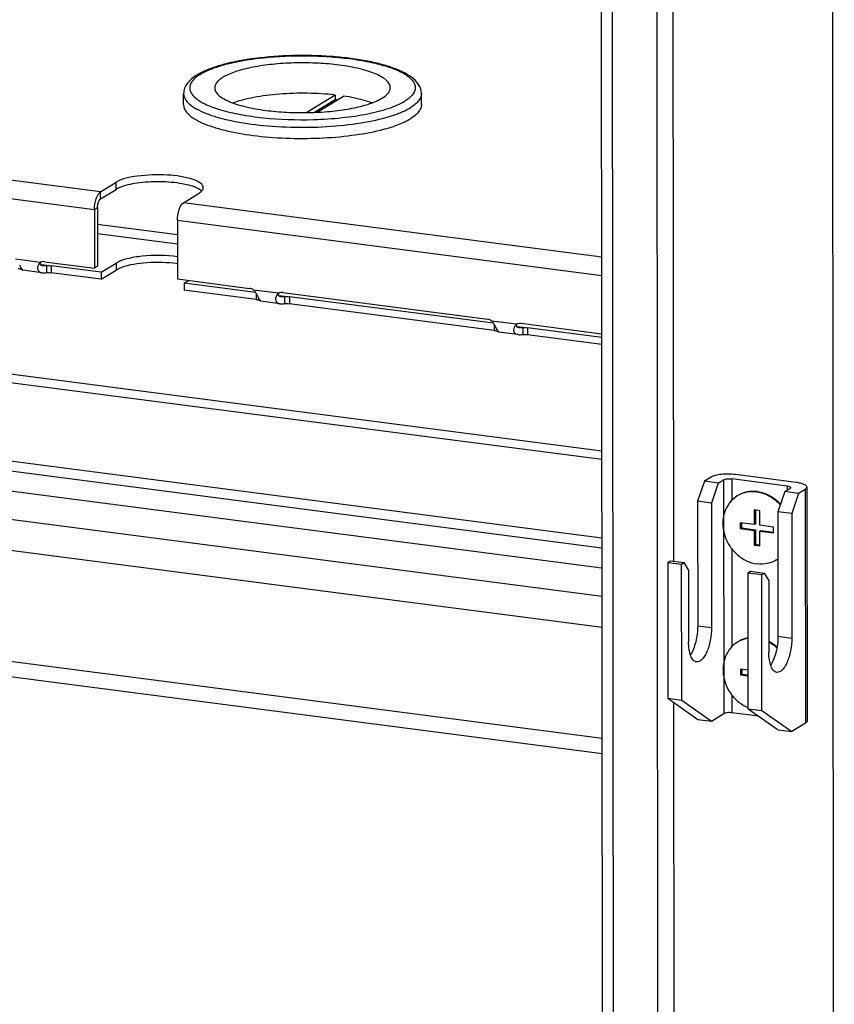
# Model space of a CAD drawing. Units: millimetres. Extents: x 0 to 841, y -1 to 594.
# Drawn here: x 315 to 328, y 193 to 209 of the extents above; entities that cross this region are included whole.
import ezdxf

# ---------------------------------------------------------------- set-up
doc = ezdxf.new("R2010")
doc.units = ezdxf.units.MM
doc.header["$LTSCALE"] = 46.255
doc.layers.get('0').update_dxf_attribs({"linetype": 'CONTINUOUS'})
doc.layers.add('02___PRT_ALL_AXES', color=7, linetype='CONTINUOUS')
doc.layers.add('ALL_FEATURES', color=7, linetype='CONTINUOUS')

msp = doc.modelspace()

# ---------------------------------------------------------------- linework, layer by layer
at = {"color": 3, "linetype": 'CONTINUOUS'}
for p, q in [((327.9779, 179.07352), (327.90995, 258.03498)), ((324.36497, 181.84223), (324.30065, 256.58422)), ((315.94283, 206.18982), (316.19828, 206.34707)), ((315.89267, 206.04381), (315.8935, 205.08534)), ((315.95245, 204.9868), (315.13517, 205.09301)), ((315.95245, 204.9868), (316.19932, 205.13877)), ((317.31458, 204.80979), (317.38623, 204.85389)), ((318.4845, 204.65775), (317.31458, 204.80979)), ((322.38928, 204.15031), (319.03995, 204.58557)), ((324.16437, 203.91963), (322.94473, 204.07813)), ((303.8639, 203.27343), (324.1672, 200.63494))]:
    msp.add_line(p, q, dxfattribs=at)
at = {"color": 9, "linetype": 'CONTINUOUS'}
for p, q in [((325.02513, 257.03019), (325.08945, 182.28819)), ((325.30699, 237.90639), (325.33939, 200.25016)), ((315.94273, 206.3049), (279.70998, 211.01348)), ((315.84242, 206.01288), (279.60967, 210.72146)), ((316.19828, 206.34707), (316.19818, 206.46215)), ((315.94283, 206.18982), (315.94273, 206.3049)), ((315.89267, 206.04381), (315.84242, 206.01288)), ((324.16324, 205.23661), (317.30486, 206.12789)), ((317.20476, 205.60085), (315.89291, 205.77133)), ((324.1635, 204.93152), (317.20455, 205.83586)), ((317.20489, 205.44831), (315.89304, 205.61879)), ((314.95721, 205.14988), (314.5499, 205.20281)), ((315.05787, 205.09666), (314.96756, 205.1084)), ((315.13517, 205.09301), (315.13526, 204.97794)), ((316.19932, 205.13877), (316.19942, 205.0237)), ((324.16598, 202.05645), (303.11235, 204.79245)), ((324.1661, 201.91566), (303.03295, 204.66199)), ((318.86199, 204.64244), (318.45468, 204.69537)), ((318.49511, 204.64063), (318.49519, 204.5413)), ((318.96265, 204.58922), (318.87234, 204.60096)), ((319.03995, 204.58557), (319.04005, 204.4705)), ((322.76678, 204.135), (322.35946, 204.18793)), ((322.39989, 204.13319), (322.39998, 204.03386)), ((322.86744, 204.08178), (322.77713, 204.09352)), ((322.94473, 204.07813), (322.94483, 203.96306)), ((324.16735, 200.46494), (304.44638, 203.02775)), ((302.42013, 202.50188), (324.16803, 199.67566)), ((302.15717, 202.02763), (324.16846, 199.16718)), ((326.16314, 201.58589), (326.16644, 197.75002)), ((326.29583, 201.59987), (326.29613, 201.24679)), ((327.20392, 201.48186), (327.20398, 201.4142)), ((327.50081, 201.42767), (327.50411, 197.59179)), ((326.29682, 200.45205), (326.2982, 198.84937)), ((324.17003, 197.34514), (302.14324, 200.2076)), ((324.17025, 197.0909), (306.41414, 199.39837)), ((325.73709, 199.19013), (325.96411, 199.16063)), ((327.05382, 199.01902), (327.28084, 198.98952)), ((326.29888, 198.05463), (326.29913, 197.764)), ((325.34139, 197.93597), (325.35483, 182.31615))]:
    msp.add_line(p, q, dxfattribs=at)
at = {"color": 7, "linetype": 'CONTINUOUS'}
for p, q in [((324.18335, 181.86583), (324.11903, 256.60782)), ((315.94273, 206.3049), (316.19818, 206.46215)), ((317.30486, 206.12789), (317.56031, 206.28513)), ((315.84242, 206.01288), (315.84324, 205.05441)), ((317.20455, 205.83586), (317.20538, 204.8774)), ((314.62795, 205.0828), (314.61731, 205.1023)), ((314.65054, 205.04381), (314.65055, 205.03453)), ((315.02596, 205.16062), (315.84324, 205.05441)), ((315.05787, 205.09666), (315.05797, 204.98159)), ((315.8935, 205.08534), (315.84324, 205.05441)), ((314.97949, 204.97989), (314.66677, 205.02053)), ((315.95254, 204.87173), (315.13526, 204.97794)), ((315.95245, 204.9868), (315.95254, 204.87173)), ((315.95254, 204.87173), (316.19942, 205.0237)), ((317.20538, 204.8774), (318.38589, 204.72398)), ((317.31458, 204.80979), (317.31468, 204.69471)), ((318.49519, 204.5413), (317.31468, 204.69471)), ((318.53274, 204.57536), (318.52209, 204.59486)), ((318.93075, 204.65318), (322.29068, 204.21654)), ((318.96265, 204.58922), (318.96275, 204.47414)), ((318.55532, 204.53637), (318.55533, 204.52709)), ((318.88427, 204.47245), (318.57156, 204.51309)), ((322.39998, 204.03386), (319.04005, 204.4705)), ((322.43752, 204.06792), (322.42687, 204.08742)), ((324.16433, 203.97305), (322.83553, 204.14574)), ((322.86744, 204.08178), (322.86753, 203.9667)), ((322.46011, 204.02893), (322.46011, 204.01965)), ((322.78906, 203.96501), (322.47634, 204.00565)), ((324.16447, 203.80456), (322.94483, 203.96306)), ((324.16763, 200.13778), (303.03992, 202.8834)), ((327.35402, 201.54041), (326.35512, 201.67022)), ((325.84818, 201.56126), (325.73533, 201.23274)), ((325.95706, 201.62828), (325.84818, 201.56126)), ((326.0752, 201.53176), (325.84818, 201.56126)), ((326.0752, 201.53176), (325.96235, 201.20323)), ((326.0752, 201.53176), (326.16314, 201.58589)), ((327.20392, 201.48186), (326.29583, 201.59987)), ((327.16491, 201.39015), (327.05206, 201.06162)), ((327.16491, 201.39015), (327.25285, 201.44428)), ((327.39193, 201.36064), (327.16491, 201.39015)), ((327.39193, 201.36064), (327.27908, 201.03212)), ((327.50081, 201.42767), (327.39193, 201.36064)), ((327.52838, 201.46333), (327.53168, 197.62746)), ((325.96235, 201.20323), (325.73533, 201.23274)), ((325.73533, 201.23274), (325.73709, 199.19013)), ((325.96235, 201.20323), (325.96411, 199.16063)), ((326.75377, 201.07765), (326.66296, 201.08945)), ((326.66296, 201.08945), (326.66317, 200.84971)), ((326.68391, 201.08673), (326.68411, 200.8626)), ((326.75398, 200.83791), (326.75377, 201.07765)), ((327.27908, 201.03212), (327.05206, 201.06162)), ((327.05206, 201.06162), (327.05382, 199.01902)), ((327.27908, 201.03212), (327.28084, 198.98952)), ((326.66317, 200.84971), (326.43615, 200.87921)), ((326.43615, 200.87921), (326.43623, 200.78332)), ((326.4571, 200.87649), (326.45717, 200.7962)), ((326.66317, 200.84971), (326.68411, 200.8626)), ((326.43623, 200.78332), (326.45717, 200.7962)), ((326.43623, 200.78332), (326.66325, 200.75381)), ((326.45717, 200.7962), (326.68419, 200.7667)), ((326.66325, 200.75381), (326.68419, 200.7667)), ((326.66325, 200.75381), (326.66346, 200.51407)), ((326.68419, 200.7667), (326.6844, 200.52696)), ((326.981, 200.80841), (326.75398, 200.83791)), ((326.75406, 200.74201), (326.775, 200.7549)), ((326.75406, 200.74201), (326.98108, 200.71251)), ((326.75427, 200.50227), (326.75406, 200.74201)), ((326.775, 200.7549), (326.98107, 200.72812)), ((326.98108, 200.71251), (326.981, 200.80841)), ((326.66346, 200.51407), (326.6844, 200.52696)), ((326.6844, 200.52696), (326.75425, 200.51788)), ((326.66346, 200.51407), (326.75427, 200.50227)), ((325.24596, 200.23108), (325.28784, 200.25686)), ((325.24596, 200.23108), (325.47299, 200.20158)), ((325.24596, 200.23108), (325.24788, 198.00196)), ((325.28784, 200.25686), (325.51486, 200.22736)), ((325.47299, 200.20158), (325.51486, 200.22736)), ((325.4749, 197.97246), (325.47299, 200.20158)), ((325.5862, 200.10816), (325.51486, 200.22736)), ((325.5862, 200.10816), (325.58721, 198.92862)), ((326.56269, 200.05997), (326.60457, 200.08575)), ((326.56269, 200.05997), (326.78971, 200.03046)), ((326.56461, 197.83084), (326.56269, 200.05997)), ((326.60457, 200.08575), (326.83159, 200.05624)), ((326.78971, 200.03046), (326.83159, 200.05624)), ((326.90292, 199.93704), (326.83159, 200.05624)), ((326.79163, 197.80134), (326.78971, 200.03046)), ((326.90292, 199.93704), (326.90394, 198.75751)), ((326.56406, 198.46544), (326.43821, 198.48179)), ((326.43821, 198.48179), (326.43829, 198.38589)), ((326.45916, 198.47907), (326.45923, 198.39878)), ((326.43829, 198.38589), (326.45923, 198.39878)), ((326.43829, 198.38589), (326.56415, 198.36954)), ((326.45923, 198.39878), (326.56413, 198.38515)), ((325.24788, 198.00196), (325.4749, 197.97246)), ((325.24788, 198.00196), (325.73841, 197.65578)), ((325.4749, 197.97246), (325.96543, 197.62628)), ((326.56461, 197.83084), (326.79163, 197.80134)), ((326.56461, 197.83084), (327.05514, 197.48467)), ((326.79163, 197.80134), (327.28216, 197.45517)), ((325.73841, 197.65578), (325.96543, 197.62628)), ((325.96543, 197.62628), (326.16644, 197.75002)), ((326.74063, 197.70662), (326.29913, 197.764)), ((327.05514, 197.48467), (327.28216, 197.45517)), ((327.50411, 197.59179), (327.28216, 197.45517))]:
    msp.add_line(p, q, dxfattribs=at)
at = {"color": 3, "linetype": 'CONTINUOUS'}
msp.add_arc((317.48896, 206.20504), 0.15842, 44.794378, 47.115167, dxfattribs=at)
at = {"color": 7, "linetype": 'CONTINUOUS'}
for centre, radius, start, end in [((315.00712, 205.04758), 0.11383, 113.019386, 116.007978), ((315.00792, 205.04565), 0.11591, 106.312888, 113.009143), ((317.2632, 203.90772), 1.43421, 28.627103, 29.639641), ((318.9119, 204.54014), 0.11383, 113.019386, 116.007978), ((318.9127, 204.53821), 0.11591, 106.312888, 113.009143), ((321.16799, 203.40028), 1.43421, 28.627103, 29.639641), ((322.81669, 204.0327), 0.11383, 113.019386, 116.007978), ((322.81748, 204.03077), 0.11591, 106.312888, 113.009143), ((326.63085, 200.92218), 0.46666, 120.408778, 121.615086), ((326.78637, 200.66954), 0.46666, 301.615117, 304.828), ((326.79474, 200.67471), 0.46668, 301.615189, 303.588648), ((326.63292, 198.52476), 0.46666, 120.408778, 121.615086)]:
    msp.add_arc(centre, radius, start, end, dxfattribs=at)
for points, knots in [([(317.62925, 206.37427), (317.62922, 206.40177), (317.57475, 206.46651), (317.37483, 206.54508), (317.01673, 206.59707), (316.5922, 206.57998), (316.30087, 206.52536), (316.19818, 206.46215)], [0, 0, 0, 0, 0.05472828, 0.14627203, 0.43161324, 0.75997921, 1, 1, 1, 1]), ([(315.84242, 206.01288), (315.84237, 206.07395), (315.85447, 206.15396), (315.88432, 206.22725), (315.8925, 206.24313)], [0, 0, 0, 0, 0.7737209, 1, 1, 1, 1]), ([(315.8925, 206.24313), (315.89612, 206.25015), (315.90925, 206.27321), (315.92673, 206.29505), (315.94273, 206.3049)], [0, 0, 0, 0, 0.29606608, 1, 1, 1, 1]), ([(317.20455, 205.83586), (317.2045, 205.89694), (317.2211, 205.99865), (317.26742, 206.10484), (317.30486, 206.12789)], [0, 0, 0, 0, 0.58142365, 1, 1, 1, 1]), ([(314.93057, 205.12116), (314.91263, 205.09454), (314.8906, 205.02365), (314.95268, 204.98332), (314.97927, 204.97992)], [0, 0, 0, 0, 0.54499139, 1, 1, 1, 1]), ([(317.2069, 205.12689), (317.04026, 205.14959), (316.72786, 205.15499), (316.4137, 205.11297), (316.2796, 205.06196)], [0, 0, 0, 0, 0.53963837, 1, 1, 1, 1]), ([(314.65055, 205.03453), (314.65333, 205.03283), (314.65794, 205.0297), (314.66217, 205.02608), (314.66383, 205.02449)], [0, 0, 0, 0, 0.58640532, 1, 1, 1, 1]), ([(314.66383, 205.02449), (314.66475, 205.0236), (314.66569, 205.0223), (314.66735, 205.02099), (314.66731, 205.0205)], [0, 0, 0, 0, 0.72440081, 1, 1, 1, 1]), ([(314.66727, 205.02047), (314.66698, 205.02048), (314.66627, 205.02142), (314.66556, 205.02202), (314.66509, 205.02256)], [0, 0, 0, 0, 0.28744594, 1, 1, 1, 1]), ([(318.83535, 204.61372), (318.81741, 204.58709), (318.79539, 204.5162), (318.85746, 204.47588), (318.88405, 204.47248)], [0, 0, 0, 0, 0.54499139, 1, 1, 1, 1]), ([(318.55533, 204.52709), (318.55811, 204.52539), (318.56272, 204.52226), (318.56695, 204.51864), (318.56861, 204.51705)], [0, 0, 0, 0, 0.58640532, 1, 1, 1, 1]), ([(318.56861, 204.51705), (318.56954, 204.51616), (318.57047, 204.51486), (318.57213, 204.51355), (318.57209, 204.51306)], [0, 0, 0, 0, 0.72440081, 1, 1, 1, 1]), ([(318.57205, 204.51303), (318.57176, 204.51304), (318.57106, 204.51398), (318.57035, 204.51458), (318.56987, 204.51512)], [0, 0, 0, 0, 0.28744594, 1, 1, 1, 1]), ([(322.74014, 204.10628), (322.7222, 204.07965), (322.70017, 204.00876), (322.76224, 203.96844), (322.78883, 203.96504)], [0, 0, 0, 0, 0.54499139, 1, 1, 1, 1]), ([(322.46011, 204.01965), (322.46289, 204.01795), (322.4675, 204.01482), (322.47174, 204.0112), (322.47339, 204.00961)], [0, 0, 0, 0, 0.58640532, 1, 1, 1, 1]), ([(322.47339, 204.00961), (322.47432, 204.00872), (322.47525, 204.00742), (322.47691, 204.00611), (322.47688, 204.00562)], [0, 0, 0, 0, 0.72440081, 1, 1, 1, 1]), ([(322.47683, 204.00559), (322.47654, 204.0056), (322.47584, 204.00654), (322.47513, 204.00714), (322.47465, 204.00768)], [0, 0, 0, 0, 0.28744594, 1, 1, 1, 1]), ([(326.35512, 201.67022), (326.27927, 201.68007), (326.1675, 201.68109), (326.03453, 201.65974), (325.97803, 201.64119), (325.95706, 201.62828)], [0, 0, 0, 0, 0.56701774, 0.81740852, 1, 1, 1, 1]), ([(326.16314, 201.58589), (326.17013, 201.5902), (326.18897, 201.59638), (326.23329, 201.6035), (326.27055, 201.60316), (326.29583, 201.59987)], [0, 0, 0, 0, 0.18260826, 0.4329822, 1, 1, 1, 1]), ([(327.52838, 201.46332), (327.52838, 201.47224), (327.51418, 201.49347), (327.47634, 201.51253), (327.42121, 201.52995), (327.37802, 201.53729), (327.35402, 201.54041)], [0, 0, 0, 0, 0.13418916, 0.34240178, 0.63575159, 1, 1, 1, 1]), ([(326.71648, 201.39078), (326.66063, 201.39804), (326.5472, 201.39507), (326.44129, 201.35349), (326.3946, 201.32474)], [0, 0, 0, 0, 0.50671417, 1, 1, 1, 1]), ([(326.70811, 201.38563), (326.65388, 201.39267), (326.54388, 201.39029), (326.44056, 201.3516), (326.39465, 201.32465)], [0, 0, 0, 0, 0.50668019, 1, 1, 1, 1]), ([(326.70811, 201.38563), (326.77995, 201.37629), (326.92394, 201.32715), (327.04128, 201.23156), (327.09157, 201.17495)], [0, 0, 0, 0, 0.48894072, 1, 1, 1, 1]), ([(326.71648, 201.39078), (326.7872, 201.38159), (326.92894, 201.33371), (327.0451, 201.24063), (327.09516, 201.18544)], [0, 0, 0, 0, 0.48903534, 1, 1, 1, 1]), ([(327.20392, 201.48186), (327.21833, 201.47999), (327.23762, 201.47717), (327.26203, 201.46349), (327.26204, 201.45617)], [0, 0, 0, 0, 0.66504237, 1, 1, 1, 1]), ([(327.26204, 201.45617), (327.26204, 201.45514), (327.26096, 201.44995), (327.25635, 201.44644), (327.25285, 201.44428)], [0, 0, 0, 0, 0.20156536, 1, 1, 1, 1]), ([(327.50081, 201.42767), (327.50498, 201.43024), (327.51738, 201.43866), (327.52839, 201.45289), (327.52838, 201.46332)], [0, 0, 0, 0, 0.31955526, 1, 1, 1, 1]), ([(326.38622, 201.31959), (326.33822, 201.29004), (326.25119, 201.21136), (326.16903, 201.05329), (326.14084, 200.87109), (326.16827, 200.68277), (326.24787, 200.50597), (326.37208, 200.35718), (326.52917, 200.25051), (326.64927, 200.21387), (326.70912, 200.2061)], [0, 0, 0, 0, 0.11516666, 0.23362954, 0.35722715, 0.48572714, 0.61711976, 0.74842648, 0.87669712, 1, 1, 1, 1]), ([(327.031, 200.27213), (326.98431, 200.24339), (326.8784, 200.20181), (326.76497, 200.19884), (326.70912, 200.2061)], [0, 0, 0, 0, 0.49328583, 1, 1, 1, 1]), ([(325.73709, 199.19013), (325.73716, 199.1015), (325.72097, 198.97072), (325.67112, 198.8128), (325.63685, 198.74347), (325.61729, 198.71399)], [0, 0, 0, 0, 0.5360103, 0.78607294, 1, 1, 1, 1]), ([(325.96411, 199.16063), (325.96417, 199.09076), (325.95371, 198.9864), (325.9216, 198.85453), (325.89, 198.76646), (325.85252, 198.69312), (325.81086, 198.63813), (325.76622, 198.60319), (325.73224, 198.59649), (325.71769, 198.59838)], [0, 0, 0, 0, 0.31929913, 0.47544693, 0.61962436, 0.74591629, 0.85043735, 0.93294551, 1, 1, 1, 1]), ([(325.71769, 198.59838), (325.69784, 198.60095), (325.66775, 198.62021), (325.64054, 198.65875), (325.61349, 198.71603), (325.59232, 198.80749), (325.58725, 198.88597), (325.58721, 198.92862)], [0, 0, 0, 0, 0.15925764, 0.25907368, 0.37604176, 0.66048325, 1, 1, 1, 1]), ([(326.38829, 198.92217), (326.34533, 198.89572), (326.26667, 198.82737), (326.18608, 198.69144), (326.14768, 198.53299), (326.15385, 198.36484), (326.20349, 198.19986), (326.29262, 198.05051), (326.41428, 197.9282), (326.51301, 197.86992), (326.56452, 197.84842)], [0, 0, 0, 0, 0.11485374, 0.23239582, 0.35434353, 0.48094657, 0.61105156, 0.74253696, 0.87291817, 1, 1, 1, 1]), ([(326.56353, 198.99033), (326.5487, 198.98773), (326.49044, 198.97476), (326.43464, 198.9507), (326.39666, 198.92732)], [0, 0, 0, 0, 0.25241514, 1, 1, 1, 1]), ([(326.56355, 198.98657), (326.54877, 198.98424), (326.49072, 198.97239), (326.43488, 198.94963), (326.39671, 198.92723)], [0, 0, 0, 0, 0.25253155, 1, 1, 1, 1]), ([(326.90422, 198.9357), (326.91628, 198.92964), (326.96421, 198.9036), (327.00876, 198.87139), (327.0397, 198.84443)], [0, 0, 0, 0, 0.24748637, 1, 1, 1, 1]), ([(326.90423, 198.92625), (326.91613, 198.92005), (326.96339, 198.89347), (327.00724, 198.86087), (327.03765, 198.8337)], [0, 0, 0, 0, 0.24756392, 1, 1, 1, 1]), ([(327.05382, 199.01902), (327.05389, 198.93038), (327.0377, 198.79961), (326.98785, 198.64169), (326.95358, 198.57236), (326.93402, 198.54288)], [0, 0, 0, 0, 0.5360103, 0.78607294, 1, 1, 1, 1]), ([(327.28084, 198.98952), (327.2809, 198.91965), (327.27044, 198.81529), (327.23833, 198.68341), (327.20673, 198.59535), (327.16925, 198.522), (327.12758, 198.46701), (327.08295, 198.43208), (327.04897, 198.42538), (327.03442, 198.42726)], [0, 0, 0, 0, 0.31929913, 0.47544693, 0.61962436, 0.74591629, 0.85043735, 0.93294551, 1, 1, 1, 1]), ([(327.03442, 198.42726), (327.01457, 198.42984), (326.98448, 198.4491), (326.95727, 198.48763), (326.93022, 198.54492), (326.90905, 198.63638), (326.90398, 198.71485), (326.90394, 198.75751)], [0, 0, 0, 0, 0.15925764, 0.25907368, 0.37604176, 0.66048325, 1, 1, 1, 1]), ([(326.29913, 197.764), (326.27385, 197.76728), (326.23659, 197.76762), (326.19227, 197.76051), (326.17343, 197.75432), (326.16644, 197.75002)], [0, 0, 0, 0, 0.5670178, 0.81739174, 1, 1, 1, 1]), ([(327.53168, 197.62745), (327.53169, 197.62433), (327.52841, 197.60879), (327.51461, 197.59826), (327.50411, 197.59179)], [0, 0, 0, 0, 0.20155972, 1, 1, 1, 1])]:
    msp.add_open_spline(points, degree=3, knots=knots, dxfattribs=at)
at = {"color": 3, "linetype": 'CONTINUOUS'}
for points in [[(316.23948, 206.36897), (316.22537, 206.36242), (316.21152, 206.35523), (316.19828, 206.34707)], [(316.27846, 206.38534), (316.26529, 206.38032), (316.25226, 206.37491), (316.23948, 206.36897)], [(317.59677, 206.32112), (317.58803, 206.32924), (317.57843, 206.33646), (317.56848, 206.34302)], [(314.99472, 205.09889), (315.0156, 205.0961), (315.03681, 205.09682), (315.05787, 205.09666)], [(315.05787, 205.09666), (315.08365, 205.09739), (315.10959, 205.09634), (315.13517, 205.09301)], [(318.8995, 204.59144), (318.92038, 204.58866), (318.94159, 204.58938), (318.96265, 204.58922)], [(318.96265, 204.58922), (318.98844, 204.58995), (319.01437, 204.5889), (319.03995, 204.58557)], [(322.80429, 204.084), (322.82516, 204.08122), (322.84637, 204.08194), (322.86744, 204.08178)], [(322.86744, 204.08178), (322.89322, 204.08251), (322.91915, 204.08146), (322.94473, 204.07813)]]:
    msp.add_open_spline(points, degree=3, dxfattribs=at)
for points, knots in [([(317.56848, 206.34302), (317.49742, 206.38987), (317.29235, 206.44445), (316.9611, 206.47898), (316.60689, 206.46471), (316.37582, 206.42237), (316.27846, 206.38534)], [0, 0, 0, 0, 0.1941329, 0.47001342, 0.76240403, 1, 1, 1, 1]), ([(315.89267, 206.04381), (315.89265, 206.07435), (315.90095, 206.1252), (315.92411, 206.1783), (315.94283, 206.18982)], [0, 0, 0, 0, 0.58141123, 1, 1, 1, 1]), ([(317.2068, 205.24196), (317.01538, 205.26804), (316.73254, 205.27138), (316.39595, 205.21822), (316.25249, 205.1715), (316.19932, 205.13877)], [0, 0, 0, 0, 0.565978, 0.81709686, 1, 1, 1, 1]), ([(314.95811, 205.1475), (314.95508, 205.14276), (314.95068, 205.1328), (314.95229, 205.12147), (314.95481, 205.11726)], [0, 0, 0, 0, 0.53398738, 1, 1, 1, 1]), ([(314.95481, 205.11726), (314.95618, 205.11498), (314.96008, 205.11073), (314.96493, 205.10777), (314.9676, 205.10643)], [0, 0, 0, 0, 0.47037021, 1, 1, 1, 1]), ([(314.9676, 205.10643), (314.97158, 205.10443), (314.98053, 205.10128), (314.9898, 205.09954), (314.99472, 205.09889)], [0, 0, 0, 0, 0.47291504, 1, 1, 1, 1]), ([(318.8629, 204.64006), (318.85986, 204.63532), (318.85546, 204.62536), (318.85707, 204.61403), (318.8596, 204.60982)], [0, 0, 0, 0, 0.53398738, 1, 1, 1, 1]), ([(318.8596, 204.60982), (318.86096, 204.60754), (318.86486, 204.60329), (318.86971, 204.60033), (318.87238, 204.59899)], [0, 0, 0, 0, 0.47037021, 1, 1, 1, 1]), ([(318.87238, 204.59899), (318.87636, 204.59699), (318.88531, 204.59384), (318.89459, 204.5921), (318.8995, 204.59144)], [0, 0, 0, 0, 0.47291504, 1, 1, 1, 1]), ([(322.76768, 204.13262), (322.76465, 204.12788), (322.76024, 204.11792), (322.76186, 204.10659), (322.76438, 204.10238)], [0, 0, 0, 0, 0.53398738, 1, 1, 1, 1]), ([(322.76438, 204.10238), (322.76574, 204.1001), (322.76964, 204.09585), (322.7745, 204.09288), (322.77717, 204.09154)], [0, 0, 0, 0, 0.47037021, 1, 1, 1, 1]), ([(322.77717, 204.09154), (322.78115, 204.08955), (322.79009, 204.0864), (322.79937, 204.08466), (322.80429, 204.084)], [0, 0, 0, 0, 0.47291504, 1, 1, 1, 1])]:
    msp.add_open_spline(points, degree=3, knots=knots, dxfattribs=at)
at = {"color": 7, "linetype": 'CONTINUOUS'}
for points in [[(317.61073, 206.32727), (317.62124, 206.34043), (317.62926, 206.35743), (317.62925, 206.37427)], [(317.56031, 206.28513), (317.57897, 206.29662), (317.59707, 206.31015), (317.61073, 206.32727)], [(314.59041, 205.04874), (314.61084, 205.04609), (314.63146, 205.04226), (314.65055, 205.03453)], [(314.64693, 205.04941), (314.64035, 205.06039), (314.63411, 205.07158), (314.62795, 205.0828)], [(314.66509, 205.02256), (314.65794, 205.03066), (314.65247, 205.04014), (314.64693, 205.04941)], [(314.95721, 205.14988), (314.94686, 205.14191), (314.93787, 205.13199), (314.93057, 205.12116)], [(315.02596, 205.16062), (315.00919, 205.1628), (314.99159, 205.16165), (314.97536, 205.15689)], [(316.24061, 205.0456), (316.22651, 205.03905), (316.21266, 205.03185), (316.19942, 205.0237)], [(316.2796, 205.06196), (316.26643, 205.05695), (316.2534, 205.05154), (316.24061, 205.0456)], [(314.97927, 204.97992), (315.0053, 204.97659), (315.03181, 204.97949), (315.05797, 204.98159)], [(315.05797, 204.98159), (315.08375, 204.98231), (315.10969, 204.98126), (315.13526, 204.97794)], [(318.45468, 204.69537), (318.43479, 204.71023), (318.41052, 204.72078), (318.38589, 204.72398)], [(318.48345, 204.65945), (318.47477, 204.6721), (318.46537, 204.68437), (318.45468, 204.69537)], [(318.50975, 204.617), (318.5015, 204.63145), (318.49287, 204.64573), (318.48345, 204.65945)], [(318.55171, 204.54197), (318.54514, 204.55295), (318.53889, 204.56414), (318.53274, 204.57536)], [(318.86199, 204.64244), (318.85165, 204.63447), (318.84265, 204.62455), (318.83535, 204.61372)], [(318.93075, 204.65318), (318.91397, 204.65536), (318.89637, 204.65421), (318.88014, 204.64945)], [(318.49519, 204.5413), (318.51562, 204.53865), (318.53624, 204.53482), (318.55533, 204.52709)], [(318.56987, 204.51512), (318.56272, 204.52322), (318.55726, 204.5327), (318.55171, 204.54197)], [(318.88405, 204.47248), (318.91008, 204.46915), (318.9366, 204.47205), (318.96275, 204.47414)], [(318.96275, 204.47414), (318.98854, 204.47487), (319.01447, 204.47382), (319.04005, 204.4705)], [(322.35946, 204.18793), (322.33957, 204.20279), (322.3153, 204.21334), (322.29068, 204.21654)], [(322.38823, 204.15201), (322.37955, 204.16466), (322.37016, 204.17693), (322.35946, 204.18793)], [(322.41453, 204.10956), (322.40628, 204.12401), (322.39765, 204.13829), (322.38823, 204.15201)], [(322.76678, 204.135), (322.75643, 204.12703), (322.74743, 204.11711), (322.74014, 204.10628)], [(322.83553, 204.14574), (322.81876, 204.14792), (322.80116, 204.14677), (322.78493, 204.14201)], [(322.39998, 204.03386), (322.4204, 204.03121), (322.44102, 204.02738), (322.46011, 204.01965)], [(322.45649, 204.03453), (322.44992, 204.04551), (322.44368, 204.0567), (322.43752, 204.06792)], [(322.47465, 204.00768), (322.4675, 204.01578), (322.46204, 204.02526), (322.45649, 204.03453)], [(322.78883, 203.96504), (322.81486, 203.96171), (322.84138, 203.96461), (322.86753, 203.9667)], [(322.86753, 203.9667), (322.89332, 203.96743), (322.91925, 203.96638), (322.94483, 203.96306)]]:
    msp.add_open_spline(points, degree=3, dxfattribs=at)
at = {"layer": '02___PRT_ALL_AXES', "color": 7, "linetype": 'CONTINUOUS'}
for p, q in [((317.30592, 207.73341), (317.30576, 207.91562)), ((321.20591, 207.73677), (321.20576, 207.91897))]:
    msp.add_line(p, q, dxfattribs=at)
msp.add_arc((318.02334, 207.40715), 0.95496, 118.642794, 121.570611, dxfattribs=at)
for points, knots in [([(321.20576, 207.91897), (321.20572, 207.96497), (321.17693, 208.0601), (321.07341, 208.17139), (320.93028, 208.26165), (320.74991, 208.33862), (320.53341, 208.40444), (320.28429, 208.45874), (320.00813, 208.50052), (319.60733, 208.53868), (319.09454, 208.5492), (318.50514, 208.50696), (318.05414, 208.4266), (317.75043, 208.33228), (317.62214, 208.27619), (317.56558, 208.24525)], [0, 0, 0, 0, 0.03541629, 0.07253334, 0.1149165, 0.16494083, 0.2231342, 0.28892684, 0.36111194, 0.43808856, 0.59884415, 0.75537579, 0.89260149, 0.95035778, 1, 1, 1, 1]), ([(317.52337, 208.22077), (317.49298, 208.20206), (317.43682, 208.16266), (317.36616, 208.09166), (317.31776, 208.00889), (317.30573, 207.94644), (317.30576, 207.91562)], [0, 0, 0, 0, 0.27400411, 0.52444771, 0.76337976, 1, 1, 1, 1]), ([(317.30592, 207.73341), (317.30594, 207.70636), (317.32282, 207.6466), (317.38817, 207.56849), (317.48851, 207.49579), (317.62319, 207.4282), (317.79011, 207.36652), (318.06579, 207.29005), (318.46541, 207.22135), (318.98569, 207.18008), (319.52762, 207.18058), (320.04777, 207.22274), (320.37995, 207.28056), (320.53355, 207.31845)], [0, 0, 0, 0, 0.02382066, 0.05234164, 0.08819605, 0.13230321, 0.1846454, 0.24467821, 0.38401048, 0.54088957, 0.70382292, 0.86069015, 1, 1, 1, 1]), ([(321.20591, 207.73678), (321.20593, 207.71654), (321.19717, 207.67332), (321.16041, 207.61292), (321.10217, 207.55534), (321.05382, 207.52168), (321.02669, 207.50497)], [0, 0, 0, 0, 0.19919042, 0.42244211, 0.68643781, 1, 1, 1, 1]), ([(320.53355, 207.31845), (320.6288, 207.34195), (320.79811, 207.39162), (320.96017, 207.46402), (321.02669, 207.50497)], [0, 0, 0, 0, 0.55671619, 1, 1, 1, 1])]:
    msp.add_open_spline(points, degree=3, knots=knots, dxfattribs=at)
at = {"layer": '02___PRT_ALL_AXES', "color": 9, "linetype": 'CONTINUOUS'}
for points, knots in [([(317.57571, 208.23151), (317.63356, 208.26712), (317.77285, 208.33101), (318.11782, 208.43729), (318.64416, 208.52045), (319.21054, 208.54505), (319.68293, 208.52725), (320.02189, 208.49481), (320.33171, 208.44471), (320.60102, 208.37901), (320.81979, 208.30041), (320.96463, 208.22156), (321.04498, 208.15116), (321.08395, 208.10028), (321.10528, 208.04725), (321.10804, 207.97236), (321.05215, 207.87447), (320.97923, 207.82171), (320.93564, 207.79488)], [0, 0, 0, 0, 0.05067916, 0.11357877, 0.26894568, 0.44641675, 0.53581128, 0.62141512, 0.70026841, 0.76976564, 0.82786382, 0.87342551, 0.89163871, 0.90719754, 0.92081515, 0.93362073, 0.96181362, 1, 1, 1, 1]), ([(317.57571, 208.23151), (317.54968, 208.21549), (317.50336, 208.18319), (317.44775, 208.12787), (317.41304, 208.06968), (317.40167, 208.00861), (317.41554, 207.94775), (317.45245, 207.88994), (317.51013, 207.83496), (317.55773, 207.80287), (317.58441, 207.78696)], [0, 0, 0, 0, 0.15593146, 0.2869252, 0.39754681, 0.49644007, 0.59596848, 0.70825816, 0.84152577, 1, 1, 1, 1]), ([(317.30576, 207.91562), (317.30578, 207.88621), (317.32617, 207.82052), (317.40287, 207.7369), (317.51958, 207.65953), (317.67581, 207.58839), (317.86856, 207.52458), (318.18393, 207.44784), (318.63402, 207.38411), (319.20837, 207.35619), (319.78737, 207.37711), (320.31676, 207.44466), (320.6433, 207.5245), (320.78609, 207.57587)], [0, 0, 0, 0, 0.02404021, 0.05349894, 0.09118342, 0.13790031, 0.19342151, 0.2569449, 0.4030097, 0.56418318, 0.72652415, 0.87595047, 1, 1, 1, 1]), ([(317.58441, 207.78696), (317.60645, 207.77381), (317.71136, 207.7178), (317.8241, 207.67782), (317.91334, 207.65121)], [0, 0, 0, 0, 0.21609815, 1, 1, 1, 1]), ([(319.43711, 207.49137), (319.5932, 207.49585), (319.89188, 207.51515), (320.30841, 207.57588), (320.65553, 207.66315), (320.856, 207.74585), (320.93564, 207.79488)], [0, 0, 0, 0, 0.30394076, 0.58201885, 0.81796341, 1, 1, 1, 1]), ([(321.20576, 207.91897), (321.20577, 207.89874), (321.19701, 207.85552), (321.16026, 207.79513), (321.10201, 207.73754), (321.05366, 207.70388), (321.02653, 207.68718)], [0, 0, 0, 0, 0.19919042, 0.42244293, 0.68643887, 1, 1, 1, 1]), ([(317.91334, 207.65121), (318.01897, 207.61972), (318.24986, 207.56701), (318.75762, 207.49636), (319.16116, 207.48344), (319.43711, 207.49137)], [0, 0, 0, 0, 0.21513648, 0.46118857, 1, 1, 1, 1]), ([(320.78609, 207.57587), (320.80916, 207.58417), (320.89171, 207.61567), (320.97213, 207.65369), (321.02653, 207.68718)], [0, 0, 0, 0, 0.27734422, 1, 1, 1, 1])]:
    msp.add_open_spline(points, degree=3, knots=knots, dxfattribs=at)
at = {"layer": 'ALL_FEATURES', "color": 7, "linetype": 'CONTINUOUS'}
for p, q in [((319.79022, 207.89409), (319.3241, 207.60716)), ((319.79028, 207.81737), (319.45284, 207.60965)), ((319.49503, 207.61083), (319.92643, 207.87639)), ((319.79022, 207.89409), (319.79028, 207.81737))]:
    msp.add_line(p, q, dxfattribs=at)
at = {"layer": 'ALL_FEATURES', "color": 9, "linetype": 'CONTINUOUS'}
msp.add_line((319.3241, 207.60716), (319.3241, 207.6062), dxfattribs=at)
at = {"layer": 'ALL_FEATURES', "color": 7, "linetype": 'CONTINUOUS'}
for centre, radius, start, end in [((319.33368, 203.75595), 4.087, 83.107693, 83.58552), ((319.2675, 207.69914), 0.108, 300.507694, 301.608155)]:
    msp.add_arc(centre, radius, start, end, dxfattribs=at)
for points, knots in [([(319.85871, 208.3844), (319.74495, 208.39919), (319.51112, 208.41936), (319.15865, 208.42459), (318.81216, 208.40556), (318.49277, 208.36368), (318.2201, 208.30167), (318.03116, 208.2327), (317.91889, 208.16673), (317.86152, 208.11843), (317.82475, 208.06717), (317.81566, 208.02937), (317.81568, 208.01197)], [0, 0, 0, 0, 0.15857975, 0.3240262, 0.48687489, 0.63785662, 0.76868202, 0.87296126, 0.91412875, 0.9481095, 0.97594424, 1, 1, 1, 1]), ([(320.69567, 208.01442), (320.69566, 208.03432), (320.68331, 208.07827), (320.6354, 208.13577), (320.56181, 208.18931), (320.46302, 208.2391), (320.34054, 208.28457), (320.13823, 208.34103), (319.97394, 208.36943), (319.85871, 208.3844)], [0, 0, 0, 0, 0.06214219, 0.13647065, 0.22983784, 0.34465405, 0.48089614, 0.63716667, 1, 1, 1, 1]), ([(317.81568, 208.01197), (317.81569, 207.99207), (317.82804, 207.94812), (317.87595, 207.89062), (317.94954, 207.83708), (318.04834, 207.78728), (318.17081, 207.74182), (318.37312, 207.68536), (318.53741, 207.65696), (318.65264, 207.64198)], [0, 0, 0, 0, 0.06214219, 0.13647065, 0.22983784, 0.34465405, 0.48089614, 0.63716667, 1, 1, 1, 1]), ([(318.65264, 207.64198), (318.76641, 207.6272), (319.00024, 207.60703), (319.3527, 207.6018), (319.69919, 207.62082), (320.01858, 207.66271), (320.29125, 207.72471), (320.48019, 207.79368), (320.59246, 207.85965), (320.64983, 207.90795), (320.6866, 207.95921), (320.69569, 207.99702), (320.69567, 208.01442)], [0, 0, 0, 0, 0.15857975, 0.3240262, 0.48687489, 0.63785662, 0.76868202, 0.87296126, 0.91412875, 0.9481095, 0.97594424, 1, 1, 1, 1]), ([(319.79022, 207.89409), (319.64011, 207.91097), (319.3354, 207.92895), (318.88854, 207.91594), (318.47905, 207.86531), (318.22659, 207.80365), (318.11695, 207.76337)], [0, 0, 0, 0, 0.26820242, 0.54103098, 0.79261713, 1, 1, 1, 1]), ([(320.39624, 207.76481), (320.36303, 207.77699), (320.20966, 207.82671), (320.05081, 207.85794), (319.92643, 207.87639)], [0, 0, 0, 0, 0.21956859, 1, 1, 1, 1])]:
    msp.add_open_spline(points, degree=3, knots=knots, dxfattribs=at)

doc.saveas('drawing.dxf')
